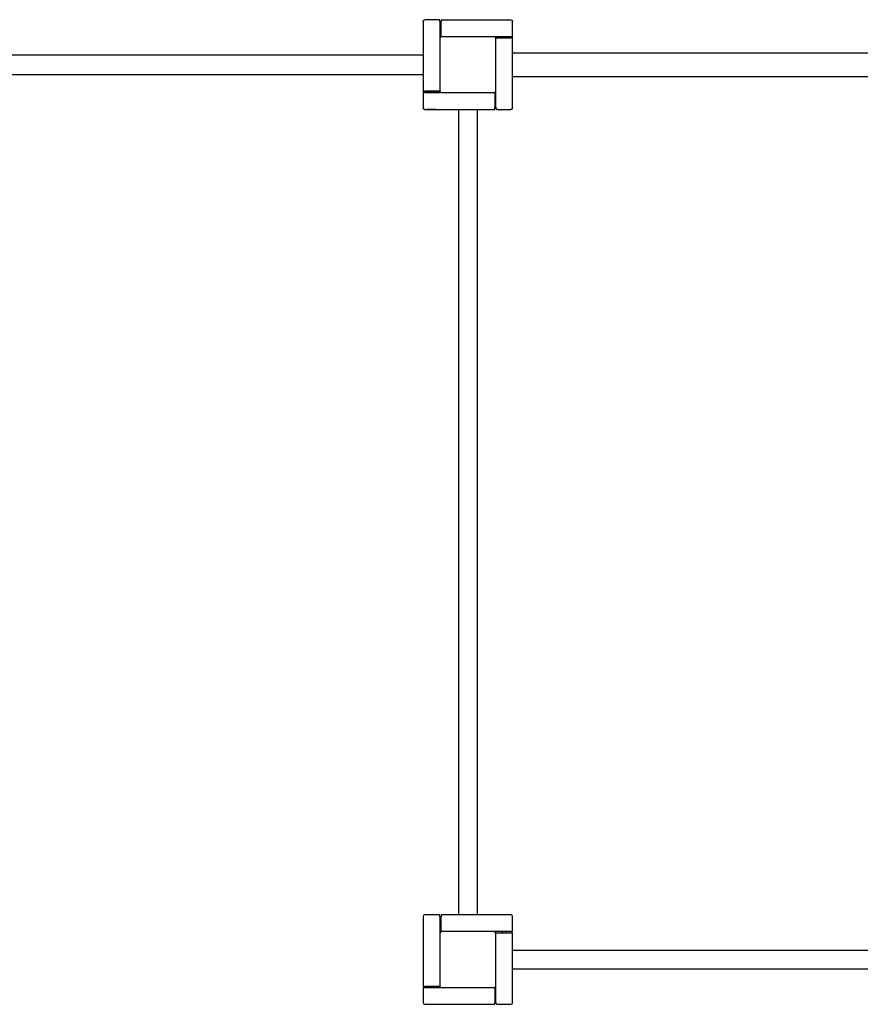
# Model space of a CAD drawing. Units: millimetres. Extents: x 901054.9 to 901069.5, y -24478.6 to -24472.
# Drawn here: x 901061.5 to 901063, y -24475.9 to -24474.2 of the extents above; entities that cross this region are included whole.
import ezdxf

# ---------------------------------------------------------------- set-up
doc = ezdxf.new("R2010")
doc.units = ezdxf.units.MM
doc.layers.add('Kontur 25', color=7, linetype='Continuous', lineweight=25)

# ---------------------------------------------------------------- blocks, each defined once
blk = doc.blocks.new('13-5002-XXL-0-000')
at = {"layer": 'Kontur 25', "color": 7, "true_color": 0xffffff}
for p, q in [((7.3268, 0.8804, 2.3057), (7.3008, 0.8804, 2.3057)), ((7.3298, 0.8804, 2.3057), (7.4548, 0.8804, 2.3057)), ((7.2978, 0.8774, 2.3057), (7.2978, 0.877, 2.3057)), ((7.2978, 0.877, 2.307), (7.2978, 0.8002, 2.307)), ((7.3268, 0.88, 1.957), (7.3268, 0.88, 1.957)), ((7.3278, 0.877, 1.96), (7.3278, 0.8693, 1.96)), ((7.3278, 0.877, 2.31), (7.3278, 0.847, 2.31)), ((7.3278, 0.8693, 2.2964), (7.3298, 0.8693, 2.2964)), ((7.3298, 0.85, 2.31), (7.3298, 0.877, 2.31)), ((7.4578, 0.877, 2.3057), (7.4578, 0.8774, 2.3057)), ((7.4578, 0.851, 2.307), (7.4578, 0.877, 2.307)), ((7.3278, 0.861, 2.2975), (7.3298, 0.861, 2.2975)), ((7.3278, 0.8607, 1.96), (7.3278, 0.847, 1.96)), ((7.3278, 0.8607, 2.2614), (7.3298, 0.8607, 2.2614)), ((7.3278, 0.847, 2.357), (7.3278, 0.753, 2.357)), ((7.3308, 0.85, 2.31), (7.3298, 0.85, 2.31)), ((7.3298, 0.8498, 2.2499), (7.3298, 0.85, 2.2499)), ((7.4248, 0.85, 2.357), (7.3308, 0.85, 2.357)), ((7.4548, 0.85, 2.31), (7.4248, 0.85, 2.31)), ((7.4388, 0.8495, 2.2499), (7.4264, 0.8495, 2.2499)), ((7.4265, 0.8495, 2.2492), (7.4388, 0.8495, 2.2492)), ((7.4278, 0.848, 2.3092), (7.4278, 0.8485, 2.3092)), ((7.4278, 0.8485, 2.3092), (7.4548, 0.8485, 2.3092)), ((7.4278, 0.847, 2.31), (7.4278, 0.848, 2.31)), ((7.4278, 0.848, 2.31), (7.4548, 0.848, 2.31)), ((7.4278, 0.847, 1.96), (7.4278, 0.848, 1.96)), ((7.4278, 0.848, 1.96), (7.4278, 0.848, 1.96)), ((7.4278, 0.753, 2.357), (7.4278, 0.847, 2.357)), ((7.4388, 0.85, 2.2975), (7.4388, 0.8485, 2.2975)), ((7.4468, 0.85, 2.2975), (7.4468, 0.8485, 2.2975)), ((7.4558, 0.8495, 2.2499), (7.4468, 0.8495, 2.2499)), ((7.4468, 0.8495, 2.2492), (7.4548, 0.8495, 2.2492)), ((7.4468, 0.8495, 1.9475), (7.4468, 0.8485, 1.9475)), ((7.4568, 0.8505, 2.2499), (7.4558, 0.8495, 2.2499)), ((7.4558, 0.8495, 2.2499), (7.4558, 0.8495, 2.2493)), ((7.4563, 0.8505, 2.2499), (7.4568, 0.8505, 2.2499)), ((7.4578, 0.851, 2.2796), (7.4578, 0.8505, 2.2522)), ((7.4578, 0.848, 2.3062), (7.4578, 0.8484, 2.3062)), ((7.4578, 0.8002, 2.307), (7.4578, 0.848, 2.307)), ((5.3578, 0.8175, 2.28), (7.2978, 0.8175, 2.28)), ((7.4578, 0.8212, 2.28), (8.8978, 0.8212, 2.28)), ((7.2978, 0.8002, 2.307), (7.2978, 0.7525, 2.3078)), ((7.4578, 0.7235, 2.3083), (7.4578, 0.8002, 2.307)), ((5.3578, 0.7825, 2.28), (7.2978, 0.7825, 2.28)), ((7.4578, 0.7788, 2.28), (8.8978, 0.7788, 2.28)), ((7.2978, 0.7524, 2.307), (7.2978, 0.7525, 2.3078)), ((7.2978, 0.7524, 2.307), (7.2978, 0.752, 2.307)), ((7.2978, 0.7516, 2.2538), (7.2978, 0.752, 2.2804)), ((7.2978, 0.7495, 2.3078), (7.2978, 0.7235, 2.3083)), ((7.3278, 0.7525, 2.3108), (7.3008, 0.7525, 2.3108)), ((7.3278, 0.752, 2.31), (7.3008, 0.752, 2.31)), ((7.3088, 0.7515, 2.2508), (7.3008, 0.7515, 2.2508)), ((7.3008, 0.7505, 2.3108), (7.3291, 0.7505, 2.3108)), ((7.3088, 0.7505, 2.2983), (7.3088, 0.752, 2.2983)), ((7.3168, 0.7505, 2.2983), (7.3168, 0.752, 2.2983)), ((7.3278, 0.7515, 2.2508), (7.3168, 0.7515, 2.2508)), ((7.3168, 0.7505, 1.9475), (7.3168, 0.7515, 1.9475)), ((7.3268, 0.7515, 2.2516), (7.3268, 0.752, 2.2804)), ((7.3278, 0.7515, 2.2516), (7.3268, 0.7515, 2.2516)), ((7.3278, 0.753, 2.3108), (7.3278, 0.7525, 2.3108)), ((7.3278, 0.753, 1.96), (7.3278, 0.752, 1.96)), ((7.3278, 0.7525, 2.3108), (7.3278, 0.7525, 2.31)), ((7.3278, 0.7525, 2.31), (7.3278, 0.752, 2.31)), ((7.3278, 0.752, 2.2516), (7.3278, 0.7515, 2.2516)), ((7.3278, 0.752, 1.96), (7.3278, 0.752, 1.96)), ((7.3278, 0.7515, 2.2516), (7.3278, 0.7515, 2.2508)), ((7.3308, 0.75, 2.357), (7.4248, 0.75, 2.357)), ((7.4258, 0.7502, 2.3108), (7.4258, 0.7235, 2.3113)), ((7.4258, 0.75, 1.96), (7.4258, 0.75, 1.96)), ((7.4258, 0.75, 1.96), (7.4258, 0.7393, 1.96)), ((7.4278, 0.7393, 1.96), (7.4278, 0.753, 1.96)), ((7.4278, 0.7235, 2.3113), (7.4278, 0.753, 2.3108)), ((7.2978, 0.7235, 2.3083), (7.2978, 0.7234, 2.307)), ((7.2978, 0.7234, 2.307), (7.2978, 0.723, 2.307)), ((7.2978, 0.723, 2.2806), (7.2978, 0.7226, 2.2543)), ((7.4278, 0.7393, 2.2986), (7.4258, 0.7393, 2.2986)), ((7.4278, 0.731, 2.2975), (7.4258, 0.731, 2.2975)), ((7.4258, 0.7307, 1.96), (7.4258, 0.723, 1.96)), ((7.4278, 0.7307, 2.2636), (7.4258, 0.7307, 2.2636)), ((7.4278, 0.723, 1.96), (7.4278, 0.7307, 1.96)), ((7.4278, 0.7225, 2.3103), (7.4288, 0.7215, 2.3103)), ((7.4278, 0.7225, 2.3111), (7.4278, 0.7225, 2.3103)), ((7.4278, 0.7215, 2.2521), (7.4278, 0.722, 2.2521)), ((7.4578, 0.7234, 2.307), (7.4578, 0.7235, 2.3083)), ((7.4578, 0.723, 2.307), (7.4578, 0.7234, 2.307)), ((7.4578, 0.7226, 2.2543), (7.4578, 0.723, 2.2806)), ((7.3008, 0.72, 2.307), (7.4258, 0.72, 2.307)), ((7.3008, 0.7196, 2.2543), (7.4258, 0.7196, 2.2543)), ((7.3609, 0.7196, 1.93), (7.3609, -0.72, 1.93)), ((7.3946, 0.7196, 1.93), (7.3946, -0.72, 1.93)), ((7.4258, 0.72, 1.957), (7.4258, 0.72, 1.957)), ((7.4258, 0.7196, 2.2543), (7.4258, 0.72, 2.2807)), ((7.4288, 0.7205, 2.2521), (7.4278, 0.7215, 2.2521)), ((7.4278, 0.7215, 2.2521), (7.4278, 0.7215, 2.2515)), ((7.4288, 0.72, 2.307), (7.4548, 0.72, 2.307)), ((7.4288, 0.72, 1.957), (7.4288, 0.72, 1.957)), ((7.4288, 0.72, 2.2807), (7.4288, 0.7196, 2.2543)), ((7.4288, 0.7196, 2.2543), (7.4548, 0.7196, 2.2543)), ((7.3268, -0.72, 1.957), (7.3008, -0.72, 1.957)), ((7.4548, -0.72, 1.957), (7.3298, -0.72, 1.957)), ((7.3298, -0.72, 1.657), (7.3298, -0.72, 1.657)), ((7.2978, -0.723, 1.957), (7.2978, -0.848, 1.957)), ((7.3278, -0.723, 1.96), (7.3278, -0.753, 1.96)), ((7.3298, -0.731, 1.9475), (7.3278, -0.731, 1.9475)), ((7.3278, -0.731, 1.6475), (7.3298, -0.731, 1.6475)), ((7.3298, -0.739, 1.9475), (7.3278, -0.739, 1.9475)), ((7.3298, -0.75, 1.96), (7.3298, -0.723, 1.96)), ((7.3298, -0.731, 1.66), (7.3298, -0.723, 1.66)), ((7.3298, -0.75, 1.66), (7.3298, -0.739, 1.66)), ((7.4578, -0.749, 1.957), (7.4578, -0.723, 1.957)), ((7.3278, -0.753, 2.057), (7.3278, -0.847, 2.057)), ((7.3308, -0.75, 1.96), (7.3298, -0.75, 1.96)), ((7.3308, -0.75, 1.66), (7.3298, -0.75, 1.66)), ((7.4248, -0.75, 2.057), (7.3308, -0.75, 2.057)), ((7.4548, -0.75, 1.96), (7.4248, -0.75, 1.96)), ((7.4388, -0.75, 1.66), (7.4248, -0.75, 1.66)), ((7.4278, -0.752, 1.66), (7.4278, -0.752, 1.66)), ((7.4278, -0.752, 1.66), (7.4388, -0.752, 1.66)), ((7.4278, -0.753, 1.96), (7.4278, -0.752, 1.96)), ((7.4278, -0.752, 1.96), (7.4548, -0.752, 1.96)), ((7.4278, -0.847, 2.057), (7.4278, -0.753, 2.057)), ((7.4388, -0.752, 1.9475), (7.4388, -0.75, 1.9475)), ((7.4388, -0.75, 1.6475), (7.4388, -0.752, 1.6475)), ((7.4548, -0.75, 1.66), (7.4468, -0.75, 1.66)), ((7.4468, -0.752, 1.9475), (7.4468, -0.75, 1.9475)), ((7.4468, -0.752, 1.66), (7.4548, -0.752, 1.66)), ((7.4578, -0.749, 1.657), (7.4578, -0.749, 1.657)), ((7.4578, -0.877, 1.657), (7.4578, -0.752, 1.657)), ((7.4578, -0.877, 1.957), (7.4578, -0.752, 1.957)), ((7.4578, -0.7831, 1.63), (8.8978, -0.7831, 1.63)), ((7.4578, -0.8168, 1.63), (8.8978, -0.8168, 1.63)), ((7.2978, -0.851, 1.957), (7.2978, -0.877, 1.957)), ((7.3278, -0.848, 1.96), (7.3008, -0.848, 1.96)), ((7.3008, -0.85, 1.96), (7.3308, -0.85, 1.96)), ((7.3088, -0.848, 1.9475), (7.3088, -0.85, 1.9475)), ((7.3088, -0.85, 1.6475), (7.3088, -0.848, 1.6475)), ((7.3168, -0.848, 1.9475), (7.3168, -0.85, 1.9475)), ((7.3278, -0.847, 1.96), (7.3278, -0.848, 1.96)), ((7.3308, -0.85, 2.057), (7.4248, -0.85, 2.057)), ((7.4248, -0.85, 1.96), (7.4258, -0.85, 1.96)), ((7.4258, -0.85, 1.96), (7.4258, -0.877, 1.96)), ((7.4258, -0.861, 1.9475), (7.4278, -0.861, 1.9475)), ((7.4278, -0.861, 1.6475), (7.4258, -0.861, 1.6475)), ((7.4278, -0.877, 1.96), (7.4278, -0.847, 1.96)), ((7.3008, -0.88, 1.957), (7.4258, -0.88, 1.957)), ((7.4258, -0.869, 1.9475), (7.4278, -0.869, 1.9475)), ((7.4288, -0.88, 1.957), (7.4548, -0.88, 1.957))]:
    blk.add_line(p, q, dxfattribs=at)
at = {"layer": 'Kontur 25', "color": 7, "true_color": 0xffffff, "extrusion": (1.5e-15, 0.999863, -0.016557)}
blk.add_circle((-7.3128, 2.2754, 0.6821), 0.0075, dxfattribs=at)
at = {"layer": 'Kontur 25', "color": 7, "true_color": 0xffffff, "extrusion": (0, 0, -1)}
for centre, start, end in [((-7.3008, 0.8774, -2.3057), 0, 90), ((-7.4548, 0.8774, -2.3057), 90, 180), ((-7.3008, 0.7226, -2.2543), 270, 0), ((-7.4548, 0.7226, -2.2543), 180, 270)]:
    blk.add_arc(centre, 0.003, start, end, dxfattribs=at)
at = {"layer": 'Kontur 25', "color": 7, "true_color": 0xffffff, "extrusion": (-1, 5.9e-15, 2.529e-13)}
for centre, start, end in [((-0.8774, 2.3057, -7.3268), 148.1382, 180), ((-0.8774, 2.3057, -7.3278), 100.8267, 110.4199)]:
    blk.add_arc(centre, 0.003, start, end, dxfattribs=at)
at = {"layer": 'Kontur 25', "color": 7, "true_color": 0xffffff, "extrusion": (1, -4.4e-15, -1.829e-13)}
blk.add_arc((0.8774, 2.3057, 7.3298), 0.003, 0, 31.8618, dxfattribs=at)
at = {"layer": 'Kontur 25', "color": 7, "true_color": 0xffffff}
for centre, start, end in [((7.3008, 0.877, 2.307), 135.8155, 180), ((7.4548, 0.877, 2.307), 0, 44.1845), ((7.3308, 0.847, 2.357), 90, 180), ((7.4248, 0.847, 2.357), 0, 90), ((7.3308, 0.753, 2.357), 180, 270), ((7.4248, 0.753, 2.357), 270, 0), ((7.3008, 0.723, 2.307), 180, 270), ((7.4548, 0.723, 2.307), 270, 0), ((7.3008, -0.723, 1.957), 90, 180), ((7.4548, -0.723, 1.957), 0, 90), ((7.3308, -0.753, 2.057), 90, 180), ((7.4248, -0.753, 2.057), 0, 90), ((7.3308, -0.847, 2.057), 180, 270), ((7.4248, -0.847, 2.057), 270, 0), ((7.3008, -0.877, 1.957), 180, 270), ((7.4548, -0.877, 1.957), 270, 0), ((7.4548, -0.877, 1.657), 314.9989, 0)]:
    blk.add_arc(centre, 0.003, start, end, dxfattribs=at)
at = {"layer": 'Kontur 25', "color": 7, "true_color": 0xffffff, "extrusion": (-1, 0, 9.67e-14)}
for centre, start, end in [((-0.877, 1.957, -7.3268), 145.5261, 180), ((-0.877, 1.957, -7.3278), 90, 109.4712)]:
    blk.add_arc(centre, 0.003, start, end, dxfattribs=at)
at = {"layer": 'Kontur 25', "color": 7, "true_color": 0xffffff, "extrusion": (-1, 0, 0)}
for centre, start, end in [((-0.877, 2.307, -7.3268), 131.8103, 174.1642), ((-0.877, 2.307, -7.3278), 90, 109.4712)]:
    blk.add_arc(centre, 0.003, start, end, dxfattribs=at)
at = {"layer": 'Kontur 25', "color": 7, "true_color": 0xffffff, "extrusion": (1, 5.439e-13, -1.254e-13)}
blk.add_arc((0.877, 2.307, 7.3298), 0.003, 5.8358, 90, dxfattribs=at)
at = {"layer": 'Kontur 25', "color": 7, "true_color": 0xffffff, "extrusion": (-5.439e-13, 1, -7.923e-13)}
for centre, start, end in [((-7.4548, 2.307, 0.85), 90, 109.4712), ((-7.4548, 2.307, 0.851), 131.8103, 180)]:
    blk.add_arc(centre, 0.003, start, end, dxfattribs=at)
at = {"layer": 'Kontur 25', "color": 7, "true_color": 0xffffff, "extrusion": (1.4e-15, 0.999863, -0.016557)}
for centre, start, end in [((-7.4548, 2.2659, 0.8121), 250.5288, 270), ((-7.4548, 2.2659, 0.8131), 180, 228.1897)]:
    blk.add_arc(centre, 0.003, start, end, dxfattribs=at)
at = {"layer": 'Kontur 25', "color": 7, "true_color": 0xffffff, "extrusion": (-4.4e-15, -0.999863, 0.016557)}
blk.add_arc((7.4548, 2.3199, -0.8101), 0.003, 0, 90, dxfattribs=at)
at = {"layer": 'Kontur 25', "color": 7, "true_color": 0xffffff, "extrusion": (-1e-15, -1, 7.639e-13)}
blk.add_arc((7.4548, 2.307, -0.848), 0.003, 0, 90, dxfattribs=at)
at = {"layer": 'Kontur 25', "color": 7, "true_color": 0xffffff, "extrusion": (1.7e-15, 0.999863, -0.016557)}
for centre, start, end in [((-7.3008, 2.3199, 0.7141), 0, 90), ((-7.3008, 2.2659, 0.7141), 270, 0)]:
    blk.add_arc(centre, 0.003, start, end, dxfattribs=at)
at = {"layer": 'Kontur 25', "color": 7, "true_color": 0xffffff, "extrusion": (3e-15, 1, -7.944e-13)}
blk.add_arc((-7.3008, 2.307, 0.752), 0.003, 0, 90, dxfattribs=at)
at = {"layer": 'Kontur 25', "color": 7, "true_color": 0xffffff, "extrusion": (-1.5e-15, -0.999863, 0.016557)}
for centre, start, end in [((7.3008, 2.3199, -0.7111), 131.8103, 180), ((7.3008, 2.3199, -0.7121), 90, 109.4712)]:
    blk.add_arc(centre, 0.003, start, end, dxfattribs=at)
at = {"layer": 'Kontur 25', "color": 7, "true_color": 0xffffff, "extrusion": (-1, 3.2e-15, 9.92e-14)}
for centre, start, end in [((-0.7235, 2.3083, -7.4258), 6.7845, 90.9487), ((-0.7226, 2.2543, -7.4258), 0, 0.9487)]:
    blk.add_arc(centre, 0.003, start, end, dxfattribs=at)
at = {"layer": 'Kontur 25', "color": 7, "true_color": 0xffffff, "extrusion": (-1, 3e-15, -5.356e-13)}
blk.add_arc((-0.723, 1.957, -7.4258), 0.003, 0, 90, dxfattribs=at)
at = {"layer": 'Kontur 25', "color": 7, "true_color": 0xffffff, "extrusion": (1, 0, 0)}
for centre, start, end in [((0.7235, 2.3083, 7.4278), 89.0513, 108.5225), ((0.7226, 2.2543, 7.4288), 179.0513, 180)]:
    blk.add_arc(centre, 0.003, start, end, dxfattribs=at)
at = {"layer": 'Kontur 25', "color": 7, "true_color": 0xffffff, "extrusion": (1, 1.84e-13, 9.78e-14)}
for centre, start, end in [((0.723, 1.957, 7.4278), 90, 109.4712), ((0.723, 1.957, 7.4288), 145.526, 180)]:
    blk.add_arc(centre, 0.003, start, end, dxfattribs=at)
at = {"layer": 'Kontur 25', "color": 7, "true_color": 0xffffff, "extrusion": (1, -1e-15, 1.952e-13)}
for centre, start, end in [((0.723, 2.307, 7.4278), 99.7715, 109.4712), ((0.723, 2.307, 7.4288), 147.1895, 180)]:
    blk.add_arc(centre, 0.003, start, end, dxfattribs=at)
at = {"layer": 'Kontur 25', "color": 7, "true_color": 0xffffff, "extrusion": (-1, 5.3e-15, 1.05e-14)}
blk.add_arc((-0.723, 2.307, -7.4258), 0.003, 0, 32.8105, dxfattribs=at)
at = {"layer": 'Kontur 25', "color": 7, "true_color": 0xffffff, "extrusion": (1, -3.28e-13, 9.21e-14)}
blk.add_arc((0.7235, 2.3083, 7.4288), 0.003, 130.8616, 173.2155, dxfattribs=at)
at = {"layer": 'Kontur 25', "color": 7, "true_color": 0xffffff, "extrusion": (-1, -1.762e-13, 9.67e-14)}
for centre, start, end in [((0.723, 1.957, -7.3268), 131.8103, 180), ((0.723, 1.957, -7.3278), 90, 109.4712)]:
    blk.add_arc(centre, 0.003, start, end, dxfattribs=at)
at = {"layer": 'Kontur 25', "color": 7, "true_color": 0xffffff, "extrusion": (1, 0, 6.862e-13)}
blk.add_arc((-0.723, 1.957, 7.3298), 0.003, 0, 90, dxfattribs=at)
at = {"layer": 'Kontur 25', "color": 7, "true_color": 0xffffff, "extrusion": (1, 2.106e-13, 0)}
blk.add_arc((-0.723, 1.657, 7.3298), 0.003, 0, 90, dxfattribs=at)
at = {"layer": 'Kontur 25', "color": 7, "true_color": 0xffffff, "extrusion": (0, 1, 0)}
for centre, start, end in [((-7.4548, 1.957, -0.75), 90, 109.4712), ((-7.4548, 1.957, -0.749), 131.8103, 180)]:
    blk.add_arc(centre, 0.003, start, end, dxfattribs=at)
at = {"layer": 'Kontur 25', "color": 7, "true_color": 0xffffff, "extrusion": (-2.109e-13, 1, 9.78e-14)}
for centre, start, end in [((-7.4548, 1.657, -0.75), 90, 109.4712), ((-7.4548, 1.657, -0.749), 131.8103, 180)]:
    blk.add_arc(centre, 0.003, start, end, dxfattribs=at)
at = {"layer": 'Kontur 25', "color": 7, "true_color": 0xffffff, "extrusion": (2.39e-14, -1, -5.356e-13)}
blk.add_arc((7.4548, 1.657, 0.752), 0.003, 0, 90, dxfattribs=at)
at = {"layer": 'Kontur 25', "color": 7, "true_color": 0xffffff, "extrusion": (-8e-15, -1, 3e-16)}
blk.add_arc((7.4548, 1.957, 0.752), 0.003, 0, 90, dxfattribs=at)
at = {"layer": 'Kontur 25', "color": 7, "true_color": 0xffffff, "extrusion": (-1.76e-13, 1, 0)}
blk.add_arc((-7.3008, 1.957, -0.848), 0.003, 0, 90, dxfattribs=at)
at = {"layer": 'Kontur 25', "color": 7, "true_color": 0xffffff, "extrusion": (1.314e-13, -1, 9.75e-14)}
for centre, start, end in [((7.3008, 1.957, 0.851), 131.8103, 180), ((7.3008, 1.957, 0.85), 90, 109.4712)]:
    blk.add_arc(centre, 0.003, start, end, dxfattribs=at)
at = {"layer": 'Kontur 25', "color": 7, "true_color": 0xffffff, "extrusion": (-1, -1.315e-13, -5e-16)}
blk.add_arc((0.877, 1.957, -7.4258), 0.003, 0, 90, dxfattribs=at)
at = {"layer": 'Kontur 25', "color": 7, "true_color": 0xffffff, "extrusion": (1, -7.9e-15, 9.78e-14)}
for centre, start, end in [((-0.877, 1.957, 7.4278), 90, 109.4712), ((-0.877, 1.957, 7.4288), 131.8103, 180)]:
    blk.add_arc(centre, 0.003, start, end, dxfattribs=at)
at = {"layer": 'Kontur 25', "color": 7, "true_color": 0xffffff, "extrusion": (0.707107, 0.70701, -0.011707)}
blk.add_ellipse((7.3288, 0.8774, 2.3057), major_axis=(0.003, -0.003, 0.00005), ratio=0.707107, start_param=3.982661, end_param=4.372552, dxfattribs=at)
at = {"layer": 'Kontur 25', "color": 7, "true_color": 0xffffff, "extrusion": (0.707107, 0.707107, -5.588e-13)}
blk.add_ellipse((7.3288, 0.877, 2.307), major_axis=(0.003, -0.003), ratio=0.707107, start_param=3.982661, end_param=4.372552, dxfattribs=at)
at = {"layer": 'Kontur 25', "color": 7, "true_color": 0xffffff, "extrusion": (0.707107, -0.707107, 4.716e-13)}
blk.add_ellipse((7.4548, 0.849, 2.307), major_axis=(0.003, 0.003), ratio=0.707107, start_param=0.841069, end_param=1.230959, dxfattribs=at)
at = {"layer": 'Kontur 25', "color": 7, "true_color": 0xffffff, "extrusion": (0.707107, -0.70701, 0.011707)}
blk.add_ellipse((7.4548, 0.8485, 2.2522), major_axis=(-0.003, -0.003, 0.00005), ratio=0.707107, start_param=1.910633, end_param=2.300524, dxfattribs=at)
at = {"layer": 'Kontur 25', "color": 7, "true_color": 0xffffff, "extrusion": (-0.707107, 0.70701, -0.011707)}
blk.add_ellipse((7.3008, 0.7515, 2.3078), major_axis=(-0.003, -0.003, 0.00005), ratio=0.707107, start_param=0.841069, end_param=1.230959, dxfattribs=at)
at = {"layer": 'Kontur 25', "color": 7, "true_color": 0xffffff, "extrusion": (-0.707107, -0.70701, 0.011707)}
for centre, start_param, end_param in [((7.4268, 0.7235, 2.3083), 0.841069, 1.230959), ((7.4268, 0.7226, 2.2543), -1.230959, -0.841069)]:
    blk.add_ellipse(centre, major_axis=(0.003, -0.003, 0.00005), ratio=0.707107, start_param=start_param, end_param=end_param, dxfattribs=at)
at = {"layer": 'Kontur 25', "color": 7, "true_color": 0xffffff, "extrusion": (-0.707107, -0.707107, 4.021e-13)}
blk.add_ellipse((7.4268, 0.723, 2.307), major_axis=(-0.003, 0.003), ratio=0.707107, start_param=3.982661, end_param=4.372552, dxfattribs=at)
at = {"layer": 'Kontur 25', "color": 7, "true_color": 0xffffff, "extrusion": (0.707107, 0.707107, -6.84e-14)}
blk.add_ellipse((7.3288, -0.723, 1.957), major_axis=(-0.003, 0.003), ratio=0.707107, start_param=0.841069, end_param=1.230959, dxfattribs=at)
at = {"layer": 'Kontur 25', "color": 7, "true_color": 0xffffff, "extrusion": (0.707107, -0.707107, 4.861e-13)}
blk.add_ellipse((7.4548, -0.751, 1.957), major_axis=(-0.003, -0.003), ratio=0.707107, start_param=3.982661, end_param=4.372552, dxfattribs=at)
at = {"layer": 'Kontur 25', "color": 7, "true_color": 0xffffff, "extrusion": (-0.707107, 0.707107, -6.93e-14)}
blk.add_ellipse((7.3008, -0.849, 1.957), major_axis=(-0.003, -0.003), ratio=0.707107, start_param=0.841069, end_param=1.230959, dxfattribs=at)
at = {"layer": 'Kontur 25', "color": 7, "true_color": 0xffffff, "extrusion": (-0.707107, -0.707107, -6.89e-14)}
blk.add_ellipse((7.4268, -0.877, 1.957), major_axis=(-0.003, 0.003), ratio=0.707107, start_param=3.982661, end_param=4.372552, dxfattribs=at)

msp = doc.modelspace()

# ---------------------------------------------------------------- block references
at = {"layer": 'Kontur 25'}
msp.add_blockref('13-5002-XXL-0-000', (901054.9477, -24475.0316, 75.3574), dxfattribs=at)

doc.saveas('drawing.dxf')
